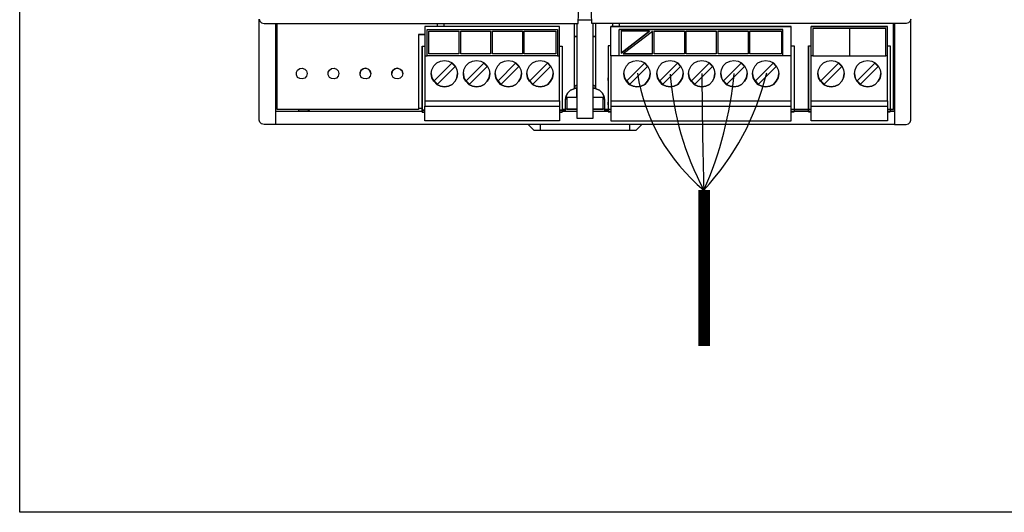
# Model space of a CAD drawing. Units: millimetres. Extents: x -1018 to 39576, y 2004 to 8928.
# Drawn here: x 1676 to 2424, y 2401 to 2775 of the extents above; entities that cross this region are included whole.
import ezdxf

# ---------------------------------------------------------------- set-up
doc = ezdxf.new("R2010")
doc.units = ezdxf.units.MM
doc.layers.add('AIRZONE CABLE', color=7, linetype='Continuous')
doc.layers.add('PDF_Geometría', color=7, linetype='Continuous')

msp = doc.modelspace()

# ---------------------------------------------------------------- linework, layer by layer
msp.add_lwpolyline([(1675.69, 3570.42), (5150.45, 3570.42), (5150.45, 2400.56), (1675.69, 2400.56)], close=True)
at = {"layer": 'AIRZONE CABLE', "color": 7, "linetype": 'ByBlock', "lineweight": -2, "const_width": 8.83}
msp.add_lwpolyline([(2195.94, 2527.17), (2195.94, 2645.82), (2195.94, 2645.82), (2195.94, 2645.82), (2195.94, 2645.82)], dxfattribs=at)
at = {"layer": 'AIRZONE CABLE', "color": 252, "lineweight": 30, "true_color": 0x939598}
msp.add_arc((2287.85, 2756.88), 144.28, 188.84041, 230.34101, dxfattribs=at)
at = {"layer": 'AIRZONE CABLE', "color": 5, "lineweight": 30}
msp.add_arc((2391.98, 2750.59), 222.43, 184.29971, 208.09995, dxfattribs=at)
at = {"layer": 'AIRZONE CABLE', "color": 7, "lineweight": 30}
msp.add_arc((5860.65, 2751.38), 3666.4, 180.26253, 181.64984, dxfattribs=at)
at = {"layer": 'AIRZONE CABLE', "color": 1, "lineweight": 30}
msp.add_arc((2048.86, 2782.08), 200.37, 317.15497, 346.42013, dxfattribs=at)
at = {"layer": 'AIRZONE CABLE', "color": 3, "lineweight": 30}
msp.add_arc((1941.37, 2759.34), 278.57, 335.95213, 354.90121, dxfattribs=at)
at = {"layer": 'PDF_Geometría'}
for points in [[(2353.05, 2775.97), (2352.56, 2774.27), (2351.34, 2773.05), (2349.63, 2772.56), (2110.55, 2772.56), (2110.3, 2780.12), (2109.08, 2850.38), (2117.87, 2850.38), (2126.16, 2850.38), (2342.56, 2850.38), (2349.63, 2850.38), (2351.34, 2850.63), (2352.56, 2852.09), (2353.05, 2853.8)], [(2340.6, 2705.96), (2340.6, 2699.13), (2340.6, 2695.71), (1870.25, 2695.71), (1861.46, 2695.71), (1859.51, 2696.2), (1858.29, 2697.42), (1857.8, 2699.13), (1857.8, 2768.9), (1857.8, 2775.97), (1858.29, 2774.27), (1859.51, 2773.05), (1861.46, 2772.56), (2100.3, 2772.56), (2100.55, 2780.12), (2101.77, 2850.38)], [(1870.25, 2772.56), (1870.25, 2767.19), (1870.25, 2697.91), (1870.25, 2695.71)], [(1978.81, 2764.26), (1981.01, 2764.26), (1983.69, 2764.26), (1981.01, 2764.26), (1978.81, 2764.26), (1978.81, 2757.43), (1978.81, 2707.18), (1871.47, 2707.18), (1871.47, 2772.56)], [(2084.44, 2747.92), (2086.15, 2747.92), (2086.15, 2768.41), (2086.15, 2770.36), (1983.69, 2770.36), (1983.69, 2768.41), (1983.69, 2747.92), (1985.4, 2747.92)], [(2086.15, 2770.36), (1983.69, 2770.36)], [(1992.96, 2772.56), (1992.96, 2770.36)], [(1998.33, 2770.36), (1998.33, 2772.56)], [(2097.13, 2772.56), (2097.13, 2722.79), (2094.45, 2721.81), (2092.5, 2719.86), (2091.03, 2717.42), (2090.54, 2714.74), (2091.03, 2717.42), (2092.5, 2719.86), (2094.45, 2721.81), (2097.13, 2722.79)], [(2099.33, 2772.56), (2099.33, 2769.63), (2099.33, 2700.59), (2111.77, 2700.59), (2111.77, 2769.63), (2111.77, 2772.56)], [(2110.55, 2775), (2100.55, 2775)], [(2113.72, 2722.79), (2113.72, 2772.56)], [(2125.19, 2713.76), (2125.19, 2709.62), (2125.19, 2702.05), (2125.19, 2698.39), (2262.29, 2698.39), (2262.29, 2702.05), (2262.29, 2709.62), (2262.29, 2713.76), (2262.29, 2715.72), (2262.29, 2745.72), (2262.29, 2747.92), (2262.29, 2768.41), (2262.29, 2770.36), (2125.19, 2770.36), (2262.29, 2770.36)], [(2125.19, 2747.92), (2125.19, 2768.41), (2125.19, 2770.36)], [(2126.41, 2772.56), (2126.41, 2770.36)], [(2131.77, 2770.36), (2131.77, 2772.56)], [(2277.42, 2713.76), (2335.48, 2713.76), (2335.48, 2709.62), (2335.48, 2702.05), (2335.48, 2698.39), (2277.42, 2698.39), (2277.42, 2702.05), (2277.42, 2709.62), (2277.42, 2713.76), (2277.42, 2715.72), (2277.42, 2745.72), (2277.42, 2747.92), (2277.42, 2768.41), (2277.42, 2770.36)], [(2339.63, 2772.56), (2339.63, 2707.18), (2337.43, 2707.18), (2335.48, 2707.18), (2337.43, 2707.18), (2337.43, 2705.47), (2335.48, 2705.47), (2337.43, 2705.47)], [(2335.48, 2713.76), (2335.48, 2715.72), (2335.48, 2745.72), (2335.48, 2747.92), (2335.48, 2768.41), (2335.48, 2770.36)], [(2337.43, 2705.96), (2340.6, 2705.96), (2340.6, 2706.93), (2340.6, 2772.56), (2340.6, 2767.19), (2340.6, 2696.93), (2340.6, 2695.71), (2349.63, 2695.71), (2351.34, 2696.2), (2352.56, 2697.42), (2353.05, 2699.13), (2353.05, 2768.9), (2353.05, 2775.97)], [(1985.4, 2767.92), (2084.44, 2767.92)], [(2262.29, 2747.92), (2255.95, 2747.92), (2255.95, 2767.92), (2131.53, 2767.92)], [(2131.53, 2747.92), (2131.53, 2767.92), (2255.95, 2767.92)], [(2154.46, 2766.7), (2132.99, 2766.7), (2132.99, 2749.87)], [(2156.66, 2749.38), (2156.66, 2766.46), (2134.46, 2749.38)], [(2334.02, 2768.66), (2306.45, 2768.66), (2278.64, 2768.66)], [(2306.45, 2768.66), (2306.45, 2747.92)], [(1981.74, 2755.24), (1981.74, 2707.42), (1981.74, 2706.69), (1983.69, 2706.69), (1981.74, 2706.69), (1981.74, 2710.35), (1981.74, 2712.54), (1981.74, 2711.81), (1981.74, 2710.35), (1981.74, 2711.81), (1981.74, 2729.62), (1981.74, 2731.09), (1981.74, 2729.62), (1981.74, 2728.65), (1981.74, 2755.24), (1983.69, 2755.24)], [(2086.15, 2755.24), (2088.1, 2755.24), (2088.1, 2707.42), (2088.1, 2706.69), (2086.15, 2706.69), (2088.1, 2706.69), (2088.1, 2704.98), (2086.15, 2704.98), (2088.1, 2704.98)], [(2125.19, 2755.48), (2122.99, 2755.48), (2122.99, 2729.13), (2122.99, 2729.87), (2122.99, 2731.33), (2122.99, 2729.87), (2122.99, 2712.06), (2122.99, 2710.59), (2122.99, 2712.06), (2122.99, 2712.79), (2122.99, 2710.59), (2122.99, 2707.18), (2122.99, 2705.47), (2125.19, 2705.47), (2122.99, 2705.47), (2122.99, 2706.93)], [(2122.99, 2755.48), (2122.99, 2707.91), (2122.99, 2707.18)], [(2262.29, 2755.48), (2264.49, 2755.48), (2264.49, 2707.91), (2264.49, 2707.18), (2264.49, 2705.47)], [(2275.22, 2755.48), (2275.22, 2728.89), (2275.22, 2729.87), (2275.22, 2731.33), (2275.22, 2729.87), (2275.22, 2712.06), (2275.22, 2710.59), (2275.22, 2712.06), (2275.22, 2712.79), (2275.22, 2710.59), (2275.22, 2707.18), (2275.22, 2706.69), (2275.22, 2705.47), (2277.42, 2705.47), (2275.22, 2705.47), (2275.22, 2707.18), (2277.42, 2707.18), (2275.22, 2707.18), (2275.22, 2707.91), (2275.22, 2755.48), (2277.42, 2755.48)], [(2335.48, 2755.48), (2337.43, 2755.48), (2337.43, 2707.91), (2337.43, 2707.18), (2339.63, 2707.18)], [(1983.69, 2747.92), (1983.69, 2745.72), (1983.69, 2715.72), (1983.69, 2713.76), (1983.69, 2709.62)], [(1983.69, 2713.76), (2086.15, 2713.76), (2086.15, 2715.72), (2086.15, 2745.72), (2086.15, 2747.92)], [(2009.55, 2749.38), (1986.62, 2749.38)], [(2033.7, 2749.38), (2011.01, 2749.38)], [(2057.85, 2749.38), (2035.16, 2749.38)], [(2083.22, 2749.38), (2059.32, 2749.38)], [(2255.95, 2747.92), (2131.53, 2747.92), (2125.19, 2747.92), (2125.19, 2745.72), (2125.19, 2715.72), (2125.19, 2713.76), (2262.29, 2713.76)], [(2181.05, 2749.38), (2158.12, 2749.38)], [(2205.21, 2749.38), (2182.27, 2749.38)], [(2229.36, 2749.38), (2206.67, 2749.38)], [(2254.73, 2749.38), (2230.82, 2749.38)], [(2278.64, 2747.92), (2277.42, 2747.92)], [(2335.48, 2747.92), (2334.02, 2747.92)], [(1942.7, 2734.5), (1941.97, 2736.45), (1940.51, 2737.92), (1938.56, 2738.65), (1936.36, 2737.92), (1934.9, 2736.45), (1934.41, 2734.5)], [(1966.86, 2734.5), (1966.37, 2736.45), (1964.66, 2737.92), (1962.71, 2738.65), (1960.51, 2737.92), (1959.05, 2736.45), (1958.56, 2734.5)], [(1988.57, 2734.5), (1989.06, 2731.33), (1990.52, 2728.65), (1992.72, 2726.21), (1995.64, 2724.99), (1998.57, 2724.5), (2001.74, 2724.99), (2004.43, 2726.21), (2006.62, 2728.65), (2008.08, 2731.33), (2008.57, 2734.5)], [(2012.96, 2734.5), (2013.45, 2731.33), (2014.92, 2728.65), (2017.11, 2726.21), (2020.04, 2724.99), (2022.97, 2724.5), (2026.14, 2724.99), (2028.82, 2726.21), (2031.02, 2728.65), (2032.48, 2731.33), (2032.97, 2734.5)], [(2037.12, 2734.5), (2037.6, 2731.33), (2039.07, 2728.65), (2041.26, 2726.21), (2044.19, 2724.99), (2047.12, 2724.5), (2050.29, 2724.99), (2052.97, 2726.21), (2055.17, 2728.65), (2056.63, 2731.33), (2057.12, 2734.5)], [(2061.27, 2734.5), (2061.76, 2731.33), (2063.22, 2728.65), (2065.42, 2726.21), (2068.34, 2724.99), (2071.27, 2724.5), (2074.44, 2724.99), (2077.13, 2726.21), (2079.32, 2728.65), (2080.79, 2731.33), (2081.27, 2734.5)], [(2134.94, 2734.5), (2135.43, 2731.33), (2136.9, 2728.65), (2139.09, 2726.21), (2142.02, 2724.99), (2144.95, 2724.5), (2148.12, 2724.99), (2150.8, 2726.21), (2153, 2728.65), (2154.46, 2731.33), (2154.95, 2734.5)], [(2160.07, 2734.5), (2160.56, 2731.33), (2162.02, 2728.65), (2164.22, 2726.21), (2167.15, 2724.99), (2170.08, 2724.5), (2173.25, 2724.99), (2175.93, 2726.21), (2178.13, 2728.65), (2179.59, 2731.33), (2180.08, 2734.5)], [(2184.22, 2734.5), (2184.71, 2731.33), (2186.18, 2728.65), (2188.37, 2726.21), (2191.3, 2724.99), (2194.23, 2724.5), (2197.4, 2724.99), (2200.08, 2726.21), (2202.28, 2728.65), (2203.74, 2731.33), (2204.23, 2734.5)], [(2208.62, 2734.5), (2209.11, 2731.33), (2210.57, 2728.65), (2212.77, 2726.21), (2215.7, 2724.99), (2218.62, 2724.5), (2221.8, 2724.99), (2224.48, 2726.21), (2226.67, 2728.65), (2228.14, 2731.33), (2228.63, 2734.5)], [(2232.77, 2734.5), (2233.26, 2731.33), (2234.72, 2728.65), (2236.92, 2726.21), (2239.85, 2724.99), (2242.78, 2724.5), (2245.95, 2724.99), (2248.63, 2726.21), (2250.83, 2728.65), (2252.29, 2731.33), (2252.78, 2734.5)], [(2282.54, 2734.5), (2283.03, 2731.33), (2284.49, 2728.65), (2286.69, 2726.21), (2289.62, 2724.99), (2292.54, 2724.5), (2295.72, 2724.99), (2298.4, 2726.21), (2300.59, 2728.65), (2302.06, 2731.33), (2302.55, 2734.5)], [(2310.23, 2734.5), (2310.72, 2731.33), (2312.18, 2728.65), (2314.38, 2726.21), (2317.31, 2724.99), (2320.23, 2724.5), (2323.4, 2724.99), (2326.09, 2726.21), (2328.28, 2728.65), (2329.75, 2731.33), (2330.24, 2734.5)], [(2099.33, 2725.72), (2097.13, 2724.5)], [(2113.72, 2724.5), (2111.77, 2725.72)], [(2090.79, 2716.45), (2099.33, 2716.45), (2099.33, 2723.28), (2097.13, 2723.28), (2099.33, 2723.28)], [(2120.31, 2714.74), (2119.82, 2717.42), (2118.6, 2719.86), (2116.4, 2721.81), (2113.72, 2722.79), (2116.4, 2721.81), (2118.6, 2719.86), (2119.82, 2717.42), (2120.31, 2714.74), (2120.31, 2707.18), (2122.99, 2707.18), (2120.31, 2707.18), (2120.31, 2706.2), (2122.99, 2706.2)], [(2086.15, 2713.76), (2086.15, 2709.62)], [(2088.1, 2706.2), (2090.54, 2706.2), (2090.54, 2707.18), (2090.54, 2714.74)], [(2099.33, 2716.2), (2091.52, 2716.2), (2091.52, 2707.42), (2099.33, 2707.42), (2090.54, 2707.42)], [(2111.77, 2716.45), (2120.06, 2716.45)], [(2120.31, 2707.42), (2111.77, 2707.42), (2119.33, 2707.42), (2119.33, 2716.2), (2111.77, 2716.2)], [(2125.19, 2709.62), (2262.29, 2709.62)], [(2277.42, 2709.62), (2335.48, 2709.62)], [(1870.25, 2708.15), (1871.47, 2708.15)], [(1870.25, 2705.96), (1981.74, 2705.96)], [(1978.81, 2707.18), (1871.47, 2707.18)], [(1887.57, 2707.18), (1887.57, 2706.2), (1895.13, 2706.2), (1896.35, 2707.18)], [(1895.13, 2706.2), (1895.13, 2707.18)], [(1978.81, 2708.15), (1981.74, 2708.15)], [(1981.74, 2706.45), (1981.74, 2704.98), (1983.69, 2704.98), (1981.74, 2704.98), (1981.74, 2706.69)], [(2088.1, 2705.96), (2099.33, 2705.96)], [(2091.52, 2707.42), (2091.52, 2707.42)], [(2111.77, 2705.96), (2122.99, 2705.96)], [(2119.33, 2707.42), (2119.33, 2707.42)], [(2122.99, 2707.18), (2122.99, 2707.18)], [(2264.49, 2705.96), (2275.22, 2705.96)], [(2339.63, 2708.15), (2340.6, 2708.15)], [(2062.24, 2695.71), (2066.64, 2691.32), (2071.51, 2691.32), (2139.34, 2691.32), (2144.22, 2691.32), (2148.61, 2695.71)], [(2071.51, 2691.32), (2071.51, 2695.71)], [(2139.34, 2695.71), (2139.34, 2691.32)]]:
    msp.add_lwpolyline(points, dxfattribs=at)
for points in [[(2277.42, 2770.36), (2335.48, 2770.36)], [(2084.44, 2767.92), (2084.44, 2747.92), (1985.4, 2747.92), (1985.4, 2767.92)], [(1986.62, 2749.38), (1986.62, 2766.7), (2009.55, 2766.7), (2009.55, 2749.38)], [(2011.01, 2749.38), (2011.01, 2766.7), (2033.7, 2766.7), (2033.7, 2749.38)], [(2035.16, 2749.38), (2035.16, 2766.7), (2057.85, 2766.7), (2057.85, 2749.38)], [(2059.32, 2749.38), (2059.32, 2766.7), (2083.22, 2766.7), (2083.22, 2749.38)], [(2097.13, 2762.56), (2099.33, 2762.56)], [(2111.77, 2762.56), (2113.72, 2762.56)], [(2154.46, 2766.7), (2132.99, 2749.87)], [(2158.12, 2749.38), (2158.12, 2766.7), (2181.05, 2766.7), (2181.05, 2749.38)], [(2182.27, 2749.38), (2182.27, 2766.7), (2205.21, 2766.7), (2205.21, 2749.38)], [(2206.67, 2749.38), (2206.67, 2766.7), (2229.36, 2766.7), (2229.36, 2749.38)], [(2230.82, 2749.38), (2230.82, 2766.7), (2254.73, 2766.7), (2254.73, 2749.38)], [(2306.45, 2747.92), (2334.02, 2747.92), (2334.02, 2768.66), (2278.64, 2768.66), (2278.64, 2747.92)], [(2156.66, 2749.38), (2134.46, 2749.38)], [(2008.57, 2734.5), (2008.08, 2731.33), (2006.62, 2728.65), (2004.43, 2726.21), (2001.74, 2724.99), (1998.57, 2724.5), (1995.64, 2724.99), (1992.72, 2726.21), (1990.52, 2728.65), (1989.06, 2731.33), (1988.57, 2734.5), (1989.06, 2737.43), (1990.52, 2740.36), (1992.72, 2742.55), (1995.64, 2744.02), (1998.57, 2744.5), (2001.74, 2744.02), (2004.43, 2742.55), (2006.62, 2740.36), (2008.08, 2737.43)], [(2006.62, 2739.87), (2004.18, 2742.31), (1990.76, 2728.89), (1993.2, 2726.45)], [(2032.97, 2734.5), (2032.48, 2731.33), (2031.02, 2728.65), (2028.82, 2726.21), (2026.14, 2724.99), (2022.97, 2724.5), (2020.04, 2724.99), (2017.11, 2726.21), (2014.92, 2728.65), (2013.45, 2731.33), (2012.96, 2734.5), (2013.45, 2737.43), (2014.92, 2740.36), (2017.11, 2742.55), (2020.04, 2744.02), (2022.97, 2744.5), (2026.14, 2744.02), (2028.82, 2742.55), (2031.02, 2740.36), (2032.48, 2737.43)], [(2031.02, 2739.87), (2028.58, 2742.31), (2015.16, 2728.89), (2017.6, 2726.45)], [(2057.12, 2734.5), (2056.63, 2731.33), (2055.17, 2728.65), (2052.97, 2726.21), (2050.29, 2724.99), (2047.12, 2724.5), (2044.19, 2724.99), (2041.26, 2726.21), (2039.07, 2728.65), (2037.6, 2731.33), (2037.12, 2734.5), (2037.6, 2737.43), (2039.07, 2740.36), (2041.26, 2742.55), (2044.19, 2744.02), (2047.12, 2744.5), (2050.29, 2744.02), (2052.97, 2742.55), (2055.17, 2740.36), (2056.63, 2737.43)], [(2055.17, 2739.87), (2052.73, 2742.31), (2039.31, 2728.89), (2041.75, 2726.45)], [(2081.27, 2734.5), (2080.79, 2731.33), (2079.32, 2728.65), (2077.13, 2726.21), (2074.44, 2724.99), (2071.27, 2724.5), (2068.34, 2724.99), (2065.42, 2726.21), (2063.22, 2728.65), (2061.76, 2731.33), (2061.27, 2734.5), (2061.76, 2737.43), (2063.22, 2740.36), (2065.42, 2742.55), (2068.34, 2744.02), (2071.27, 2744.5), (2074.44, 2744.02), (2077.13, 2742.55), (2079.32, 2740.36), (2080.79, 2737.43)], [(2079.32, 2739.87), (2076.88, 2742.31), (2063.46, 2728.89), (2065.9, 2726.45)], [(2154.95, 2734.5), (2154.46, 2731.33), (2153, 2728.65), (2150.8, 2726.21), (2148.12, 2724.99), (2144.95, 2724.5), (2142.02, 2724.99), (2139.09, 2726.21), (2136.9, 2728.65), (2135.43, 2731.33), (2134.94, 2734.5), (2135.43, 2737.43), (2136.9, 2740.36), (2139.09, 2742.55), (2142.02, 2744.02), (2144.95, 2744.5), (2148.12, 2744.02), (2150.8, 2742.55), (2153, 2740.36), (2154.46, 2737.43)], [(2153, 2739.87), (2150.56, 2742.31), (2137.14, 2728.89), (2139.58, 2726.45)], [(2180.08, 2734.5), (2179.59, 2731.33), (2178.13, 2728.65), (2175.93, 2726.21), (2173.25, 2724.99), (2170.08, 2724.5), (2167.15, 2724.99), (2164.22, 2726.21), (2162.02, 2728.65), (2160.56, 2731.33), (2160.07, 2734.5), (2160.56, 2737.43), (2162.02, 2740.36), (2164.22, 2742.55), (2167.15, 2744.02), (2170.08, 2744.5), (2173.25, 2744.02), (2175.93, 2742.55), (2178.13, 2740.36), (2179.59, 2737.43)], [(2178.13, 2739.87), (2175.69, 2742.31), (2162.27, 2728.89), (2164.71, 2726.45)], [(2204.23, 2734.5), (2203.74, 2731.33), (2202.28, 2728.65), (2200.08, 2726.21), (2197.4, 2724.99), (2194.23, 2724.5), (2191.3, 2724.99), (2188.37, 2726.21), (2186.18, 2728.65), (2184.71, 2731.33), (2184.22, 2734.5), (2184.71, 2737.43), (2186.18, 2740.36), (2188.37, 2742.55), (2191.3, 2744.02), (2194.23, 2744.5), (2197.4, 2744.02), (2200.08, 2742.55), (2202.28, 2740.36), (2203.74, 2737.43)], [(2202.28, 2739.87), (2199.84, 2742.31), (2186.42, 2728.89), (2188.86, 2726.45)], [(2228.63, 2734.5), (2228.14, 2731.33), (2226.67, 2728.65), (2224.48, 2726.21), (2221.8, 2724.99), (2218.62, 2724.5), (2215.7, 2724.99), (2212.77, 2726.21), (2210.57, 2728.65), (2209.11, 2731.33), (2208.62, 2734.5), (2209.11, 2737.43), (2210.57, 2740.36), (2212.77, 2742.55), (2215.7, 2744.02), (2218.62, 2744.5), (2221.8, 2744.02), (2224.48, 2742.55), (2226.67, 2740.36), (2228.14, 2737.43)], [(2226.67, 2739.87), (2224.23, 2742.31), (2210.82, 2728.89), (2213.26, 2726.45)], [(2252.78, 2734.5), (2252.29, 2731.33), (2250.83, 2728.65), (2248.63, 2726.21), (2245.95, 2724.99), (2242.78, 2724.5), (2239.85, 2724.99), (2236.92, 2726.21), (2234.72, 2728.65), (2233.26, 2731.33), (2232.77, 2734.5), (2233.26, 2737.43), (2234.72, 2740.36), (2236.92, 2742.55), (2239.85, 2744.02), (2242.78, 2744.5), (2245.95, 2744.02), (2248.63, 2742.55), (2250.83, 2740.36), (2252.29, 2737.43)], [(2250.83, 2739.87), (2248.39, 2742.31), (2234.97, 2728.89), (2237.41, 2726.45)], [(2302.55, 2734.5), (2302.06, 2731.33), (2300.59, 2728.65), (2298.4, 2726.21), (2295.72, 2724.99), (2292.54, 2724.5), (2289.62, 2724.99), (2286.69, 2726.21), (2284.49, 2728.65), (2283.03, 2731.33), (2282.54, 2734.5), (2283.03, 2737.43), (2284.49, 2740.36), (2286.69, 2742.55), (2289.62, 2744.02), (2292.54, 2744.5), (2295.72, 2744.02), (2298.4, 2742.55), (2300.59, 2740.36), (2302.06, 2737.43)], [(2300.59, 2739.87), (2298.15, 2742.31), (2284.74, 2728.89), (2287.18, 2726.45)], [(2330.24, 2734.5), (2329.75, 2731.33), (2328.28, 2728.65), (2326.09, 2726.21), (2323.4, 2724.99), (2320.23, 2724.5), (2317.31, 2724.99), (2314.38, 2726.21), (2312.18, 2728.65), (2310.72, 2731.33), (2310.23, 2734.5), (2310.72, 2737.43), (2312.18, 2740.36), (2314.38, 2742.55), (2317.31, 2744.02), (2320.23, 2744.5), (2323.4, 2744.02), (2326.09, 2742.55), (2328.28, 2740.36), (2329.75, 2737.43)], [(2328.28, 2739.87), (2325.84, 2742.31), (2312.43, 2728.89), (2314.87, 2726.45)], [(1894.15, 2734.5), (1893.67, 2732.55), (1892.45, 2731.09), (1890.5, 2730.35), (1888.54, 2730.6), (1886.84, 2731.57), (1886.1, 2733.53), (1886.1, 2735.48), (1886.84, 2737.18), (1888.54, 2738.4), (1890.5, 2738.65), (1892.45, 2737.92), (1893.67, 2736.45)], [(1918.31, 2734.5), (1917.82, 2732.55), (1916.6, 2731.09), (1914.65, 2730.35), (1912.7, 2730.6), (1911.23, 2731.57), (1910.26, 2733.53), (1910.26, 2735.48), (1911.23, 2737.18), (1912.7, 2738.4), (1914.65, 2738.65), (1916.6, 2737.92), (1917.82, 2736.45)], [(1942.7, 2734.5), (1942.22, 2732.55), (1940.75, 2731.09), (1939.04, 2730.35), (1937.09, 2730.6), (1935.38, 2731.57), (1934.41, 2733.53), (1934.41, 2735.48), (1935.38, 2737.18), (1937.09, 2738.4), (1939.04, 2738.65), (1940.75, 2737.92), (1942.22, 2736.45)], [(1966.86, 2734.5), (1966.37, 2732.55), (1964.9, 2731.09), (1963.2, 2730.35), (1961.24, 2730.6), (1959.54, 2731.57), (1958.56, 2733.53), (1958.56, 2735.48), (1959.54, 2737.18), (1961.24, 2738.4), (1963.2, 2738.65), (1964.9, 2737.92), (1966.37, 2736.45)], [(2111.77, 2723.28), (2113.72, 2723.28)], [(2086.15, 2702.05), (2086.15, 2698.39), (1983.69, 2698.39), (1983.69, 2702.05), (1983.69, 2709.62), (2086.15, 2709.62)], [(2088.1, 2707.18), (2090.54, 2707.18)], [(2125.19, 2707.18), (2122.99, 2707.18)], [(2264.49, 2707.18), (2262.29, 2707.18)], [(2264.49, 2705.47), (2262.29, 2705.47)], [(2264.49, 2707.18), (2275.22, 2707.18)]]:
    msp.add_lwpolyline(points, close=True, dxfattribs=at)

doc.saveas('drawing.dxf')
